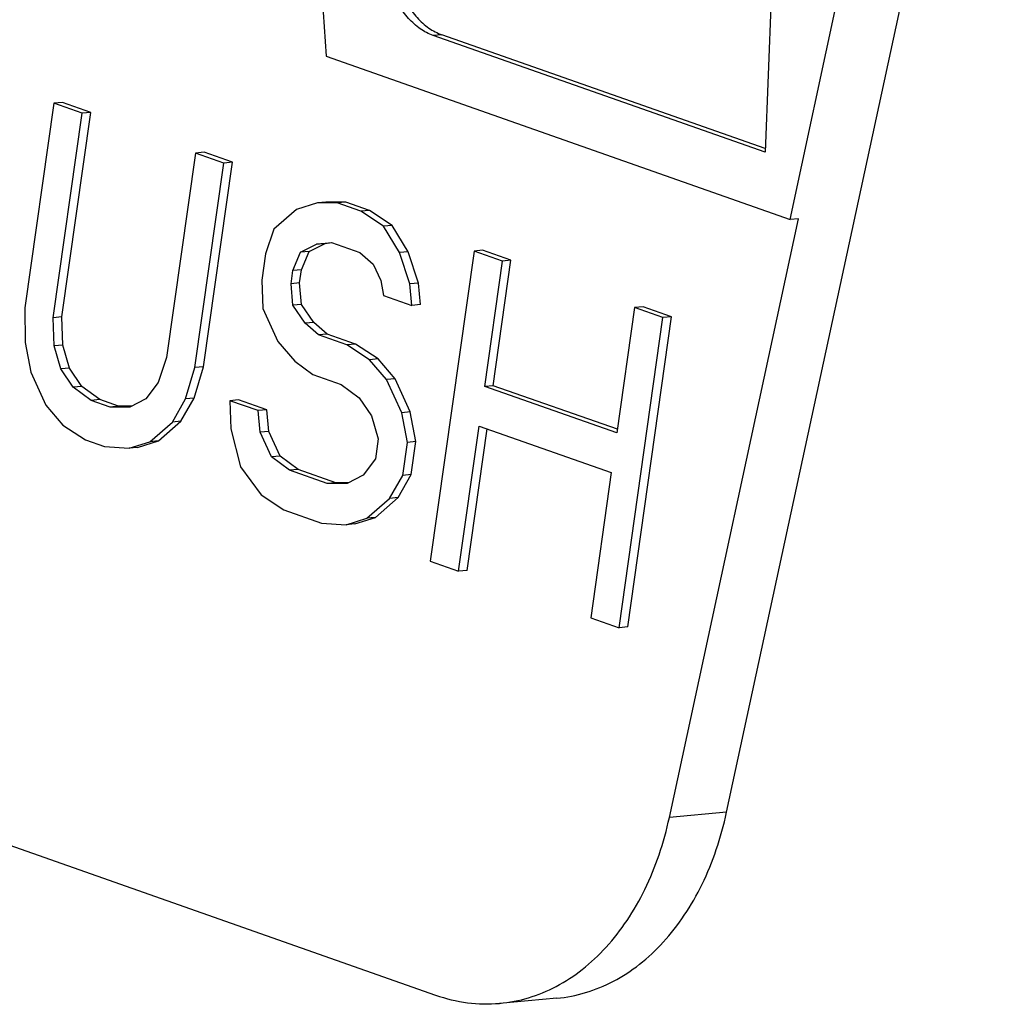
# Model space of a CAD drawing. Units: inches. Extents: x -14.3 to 17, y 0 to 19.3.
# Drawn here: x -4.7 to -4.4, y 3.4 to 3.7 of the extents above; entities that cross this region are included whole.
import ezdxf

# ---------------------------------------------------------------- set-up
doc = ezdxf.new("R2010")
doc.units = ezdxf.units.IN
doc.header["$LTSCALE"] = 0.935
doc.header["$MEASUREMENT"] = 0
doc.layers.get('0').update_dxf_attribs({"linetype": 'CONTINUOUS'})

msp = doc.modelspace()

# ---------------------------------------------------------------- linework, layer by layer
at = {"color": 7, "linetype": 'Continuous'}
for p, q in [((-4.61566, 3.83158), (-4.60485, 3.66261)), ((-4.50753, 3.47881), (-4.44102, 3.78712)), ((-4.49211, 3.62292), (-4.47483, 3.70305)), ((-4.4957, 3.70192), (-4.49815, 3.63925)), ((-4.57674, 3.66784), (-4.57882, 3.66765)), ((-4.49815, 3.63925), (-4.57882, 3.66765)), ((-4.49812, 3.64016), (-4.57674, 3.66784)), ((-4.60485, 3.66261), (-4.49211, 3.62292)), ((-4.671, 3.65118), (-4.67803, 3.60145)), ((-4.66892, 3.65137), (-4.671, 3.65118)), ((-4.66412, 3.64876), (-4.671, 3.65118)), ((-4.66203, 3.64895), (-4.66892, 3.65137)), ((-4.67114, 3.59903), (-4.66412, 3.64876)), ((-4.66906, 3.59922), (-4.66203, 3.64895)), ((-4.66203, 3.64895), (-4.66412, 3.64876)), ((-4.63658, 3.63907), (-4.64361, 3.58934)), ((-4.6345, 3.63925), (-4.63658, 3.63907)), ((-4.6297, 3.63664), (-4.63658, 3.63907)), ((-4.62761, 3.63683), (-4.6345, 3.63925)), ((-4.63672, 3.58691), (-4.6297, 3.63664)), ((-4.63464, 3.5871), (-4.62761, 3.63683)), ((-4.62761, 3.63683), (-4.6297, 3.63664)), ((-4.60698, 3.62696), (-4.61202, 3.62537)), ((-4.6049, 3.62715), (-4.60698, 3.62696)), ((-4.60216, 3.62695), (-4.60698, 3.62696)), ((-4.60008, 3.62714), (-4.6049, 3.62715)), ((-4.60008, 3.62714), (-4.60216, 3.62695)), ((-4.59643, 3.62493), (-4.60216, 3.62695)), ((-4.59434, 3.62512), (-4.60008, 3.62714)), ((-4.61202, 3.62537), (-4.61752, 3.62057)), ((-4.59434, 3.62512), (-4.59643, 3.62493)), ((-4.59092, 3.62131), (-4.59643, 3.62493)), ((-4.58883, 3.62149), (-4.59434, 3.62512)), ((-4.52143, 3.47755), (-4.49003, 3.62311)), ((-4.49003, 3.62311), (-4.49211, 3.62292)), ((-4.61752, 3.62057), (-4.61957, 3.61455)), ((-4.58883, 3.62149), (-4.59092, 3.62131)), ((-4.58701, 3.61488), (-4.59092, 3.62131)), ((-4.58492, 3.61507), (-4.58883, 3.62149)), ((-4.61109, 3.61494), (-4.60719, 3.61693)), ((-4.609, 3.61512), (-4.60511, 3.61712)), ((-4.60719, 3.61693), (-4.60352, 3.61732)), ((-4.60511, 3.61712), (-4.60719, 3.61693)), ((-4.60511, 3.61712), (-4.60352, 3.61729)), ((-4.60352, 3.61732), (-4.59664, 3.6149)), ((-4.61957, 3.61455), (-4.62048, 3.60814)), ((-4.61291, 3.61053), (-4.61109, 3.61494)), ((-4.609, 3.61512), (-4.61109, 3.61494)), ((-4.61083, 3.61071), (-4.609, 3.61512)), ((-4.59664, 3.6149), (-4.59342, 3.61209)), ((-4.58492, 3.61507), (-4.58701, 3.61488)), ((-4.58447, 3.60725), (-4.58701, 3.61488)), ((-4.58239, 3.60744), (-4.58492, 3.61507)), ((-4.56889, 3.61524), (-4.57954, 3.53984)), ((-4.56681, 3.61543), (-4.56889, 3.61524)), ((-4.56201, 3.61281), (-4.56889, 3.61524)), ((-4.55992, 3.613), (-4.56681, 3.61543)), ((-4.59342, 3.61209), (-4.59158, 3.60807)), ((-4.56631, 3.58234), (-4.56201, 3.61281)), ((-4.56423, 3.58252), (-4.55992, 3.613)), ((-4.55992, 3.613), (-4.56201, 3.61281)), ((-4.61337, 3.60732), (-4.61291, 3.61053)), ((-4.61083, 3.61071), (-4.61291, 3.61053)), ((-4.61128, 3.60751), (-4.61083, 3.61071)), ((-4.62048, 3.60814), (-4.62024, 3.60132)), ((-4.61128, 3.60751), (-4.61337, 3.60732)), ((-4.6129, 3.6021), (-4.61337, 3.60732)), ((-4.61081, 3.60229), (-4.61128, 3.60751)), ((-4.59158, 3.60807), (-4.59089, 3.60446)), ((-4.58239, 3.60744), (-4.58447, 3.60725)), ((-4.584, 3.60203), (-4.58447, 3.60725)), ((-4.58192, 3.60222), (-4.58239, 3.60744)), ((-4.59089, 3.60446), (-4.584, 3.60203)), ((-4.67803, 3.60145), (-4.67801, 3.59303)), ((-4.62024, 3.60132), (-4.61655, 3.59329)), ((-4.61081, 3.60229), (-4.6129, 3.6021)), ((-4.60991, 3.59768), (-4.6129, 3.6021)), ((-4.60783, 3.59787), (-4.61081, 3.60229)), ((-4.58192, 3.60222), (-4.584, 3.60203)), ((-4.52988, 3.60151), (-4.53419, 3.57103)), ((-4.5278, 3.60169), (-4.52988, 3.60151)), ((-4.523, 3.59908), (-4.52988, 3.60151)), ((-4.52091, 3.59927), (-4.5278, 3.60169)), ((-4.66906, 3.59922), (-4.67114, 3.59903)), ((-4.6709, 3.59221), (-4.67114, 3.59903)), ((-4.66882, 3.5924), (-4.66906, 3.59922)), ((-4.60783, 3.59787), (-4.60991, 3.59768)), ((-4.6067, 3.59487), (-4.60991, 3.59768)), ((-4.60461, 3.59505), (-4.60783, 3.59787)), ((-4.53365, 3.52369), (-4.523, 3.59908)), ((-4.53156, 3.52388), (-4.52091, 3.59927)), ((-4.52091, 3.59927), (-4.523, 3.59908)), ((-4.67801, 3.59303), (-4.67662, 3.5858)), ((-4.61655, 3.59329), (-4.61242, 3.58846)), ((-4.60461, 3.59505), (-4.6067, 3.59487)), ((-4.59981, 3.59244), (-4.6067, 3.59487)), ((-4.59773, 3.59263), (-4.60461, 3.59505)), ((-4.66882, 3.5924), (-4.6709, 3.59221)), ((-4.66929, 3.58659), (-4.6709, 3.59221)), ((-4.6672, 3.58678), (-4.66882, 3.5924)), ((-4.59773, 3.59263), (-4.59981, 3.59244)), ((-4.5943, 3.58882), (-4.59981, 3.59244)), ((-4.59222, 3.58901), (-4.59773, 3.59263)), ((-4.64361, 3.58934), (-4.64566, 3.58332)), ((-4.61242, 3.58846), (-4.60805, 3.58524)), ((-4.59222, 3.58901), (-4.5943, 3.58882)), ((-4.59017, 3.584), (-4.5943, 3.58882)), ((-4.58808, 3.58418), (-4.59222, 3.58901)), ((-4.67662, 3.5858), (-4.67294, 3.57777)), ((-4.6672, 3.58678), (-4.66929, 3.58659)), ((-4.6663, 3.58217), (-4.66929, 3.58659)), ((-4.66421, 3.58236), (-4.6672, 3.58678)), ((-4.639, 3.5793), (-4.63672, 3.58691)), ((-4.63692, 3.57948), (-4.63464, 3.5871)), ((-4.63464, 3.5871), (-4.63672, 3.58691)), ((-4.64566, 3.58332), (-4.64863, 3.57932)), ((-4.60805, 3.58524), (-4.60117, 3.58282)), ((-4.58808, 3.58418), (-4.59017, 3.584)), ((-4.58648, 3.57596), (-4.59017, 3.584)), ((-4.5844, 3.57615), (-4.58808, 3.58418)), ((-4.66421, 3.58236), (-4.6663, 3.58217)), ((-4.66193, 3.57895), (-4.6663, 3.58217)), ((-4.65985, 3.57914), (-4.66421, 3.58236)), ((-4.60117, 3.58282), (-4.59681, 3.5796)), ((-4.56423, 3.58252), (-4.56631, 3.58234)), ((-4.53419, 3.57103), (-4.56631, 3.58234)), ((-4.53406, 3.57191), (-4.56423, 3.58252)), ((-4.65985, 3.57914), (-4.66193, 3.57895)), ((-4.65734, 3.57733), (-4.66193, 3.57895)), ((-4.65526, 3.57752), (-4.65985, 3.57914)), ((-4.64863, 3.57932), (-4.65253, 3.57732)), ((-4.6422, 3.57369), (-4.639, 3.5793)), ((-4.64012, 3.57388), (-4.63692, 3.57948)), ((-4.63692, 3.57948), (-4.639, 3.5793)), ((-4.62614, 3.57906), (-4.62822, 3.57887)), ((-4.62134, 3.57645), (-4.62822, 3.57887)), ((-4.62822, 3.57887), (-4.62798, 3.57205)), ((-4.61926, 3.57664), (-4.62614, 3.57906)), ((-4.59681, 3.5796), (-4.59382, 3.57518)), ((-4.67294, 3.57777), (-4.6688, 3.57295)), ((-4.65526, 3.57752), (-4.65734, 3.57733)), ((-4.65253, 3.57732), (-4.65734, 3.57733)), ((-4.65215, 3.57751), (-4.65526, 3.57752)), ((-4.61926, 3.57664), (-4.62134, 3.57645)), ((-4.62087, 3.57123), (-4.62134, 3.57645)), ((-4.61879, 3.57142), (-4.61926, 3.57664)), ((-4.5844, 3.57615), (-4.58648, 3.57596)), ((-4.58301, 3.56893), (-4.5844, 3.57615)), ((-4.64561, 3.56908), (-4.64012, 3.57388)), ((-4.64012, 3.57388), (-4.6422, 3.57369)), ((-4.59382, 3.57518), (-4.5922, 3.56956)), ((-4.58509, 3.56874), (-4.58648, 3.57596)), ((-4.6688, 3.57295), (-4.66329, 3.56932)), ((-4.6477, 3.56889), (-4.6422, 3.57369)), ((-4.62798, 3.57205), (-4.62567, 3.56282)), ((-4.61879, 3.57142), (-4.62087, 3.57123)), ((-4.61603, 3.5654), (-4.61879, 3.57142)), ((-4.57266, 3.53742), (-4.56767, 3.57271)), ((-4.57057, 3.53761), (-4.56571, 3.57202)), ((-4.56767, 3.57271), (-4.53555, 3.5614)), ((-4.66329, 3.56932), (-4.6587, 3.56771)), ((-4.65066, 3.56748), (-4.64561, 3.56908)), ((-4.64561, 3.56908), (-4.6477, 3.56889)), ((-4.61811, 3.56521), (-4.62087, 3.57123)), ((-4.5922, 3.56956), (-4.59288, 3.56475)), ((-4.58301, 3.56893), (-4.58509, 3.56874)), ((-4.58414, 3.56091), (-4.58301, 3.56893)), ((-4.6587, 3.56771), (-4.65274, 3.56729)), ((-4.65274, 3.56729), (-4.6477, 3.56889)), ((-4.65066, 3.56748), (-4.65274, 3.56729)), ((-4.58623, 3.56072), (-4.58509, 3.56874)), ((-4.61603, 3.5654), (-4.61811, 3.56521)), ((-4.61375, 3.56199), (-4.61811, 3.56521)), ((-4.61166, 3.56218), (-4.61603, 3.5654)), ((-4.59288, 3.56475), (-4.59586, 3.56074)), ((-4.62567, 3.56282), (-4.62062, 3.55599)), ((-4.61166, 3.56218), (-4.61375, 3.56199)), ((-4.60457, 3.55876), (-4.61375, 3.56199)), ((-4.60248, 3.55894), (-4.61166, 3.56218)), ((-4.59586, 3.56074), (-4.59975, 3.55875)), ((-4.58943, 3.55511), (-4.58623, 3.56072)), ((-4.58734, 3.5553), (-4.58414, 3.56091)), ((-4.58414, 3.56091), (-4.58623, 3.56072)), ((-4.53555, 3.5614), (-4.54053, 3.52611)), ((-4.60248, 3.55894), (-4.60457, 3.55876)), ((-4.59975, 3.55875), (-4.60457, 3.55876)), ((-4.59938, 3.55894), (-4.60248, 3.55894)), ((-4.62062, 3.55599), (-4.61511, 3.55236)), ((-4.59492, 3.55031), (-4.58943, 3.55511)), ((-4.59284, 3.5505), (-4.58734, 3.5553)), ((-4.58734, 3.5553), (-4.58943, 3.55511)), ((-4.61511, 3.55236), (-4.60593, 3.54913)), ((-4.59997, 3.54872), (-4.59492, 3.55031)), ((-4.59788, 3.5489), (-4.59284, 3.5505)), ((-4.59284, 3.5505), (-4.59492, 3.55031)), ((-4.60593, 3.54913), (-4.59997, 3.54872)), ((-4.59788, 3.5489), (-4.59997, 3.54872)), ((-4.57954, 3.53984), (-4.57266, 3.53742)), ((-4.57057, 3.53761), (-4.57266, 3.53742)), ((-4.54053, 3.52611), (-4.53365, 3.52369)), ((-4.53156, 3.52388), (-4.53365, 3.52369)), ((-4.76495, 3.5001), (-4.57825, 3.43438)), ((-4.50753, 3.47881), (-4.52143, 3.47755)), ((-4.54879, 3.43362), (-4.56269, 3.43236))]:
    msp.add_line(p, q, dxfattribs=at)
for points, knots in [([(-4.57882, 3.66765), (-4.57993, 3.66804), (-4.58213, 3.6692), (-4.58497, 3.67178), (-4.58736, 3.67512), (-4.58854, 3.67768), (-4.58904, 3.67904)], [0, 0, 0, 0, 0.224072, 0.465399, 0.724882, 1, 1, 1, 1]), ([(-4.58696, 3.67922), (-4.58646, 3.67787), (-4.58527, 3.6753), (-4.58288, 3.67197), (-4.58004, 3.66939), (-4.57785, 3.66823), (-4.57674, 3.66784)], [0, 0, 0, 0, 0.275118, 0.534601, 0.775928, 1, 1, 1, 1]), ([(-4.54879, 3.43362), (-4.54642, 3.43383), (-4.54166, 3.43476), (-4.53484, 3.43757), (-4.52847, 3.44175), (-4.52267, 3.44719), (-4.51757, 3.45377), (-4.51326, 3.46135), (-4.50983, 3.46977), (-4.50819, 3.47574), (-4.50753, 3.47881)], [0, 0, 0, 0, 0.109391, 0.220912, 0.336374, 0.457119, 0.58391, 0.716922, 0.855926, 1, 1, 1, 1]), ([(-4.56269, 3.43236), (-4.56032, 3.43258), (-4.55555, 3.4335), (-4.54874, 3.43632), (-4.54236, 3.4405), (-4.53657, 3.44594), (-4.53147, 3.45252), (-4.52716, 3.4601), (-4.52373, 3.46852), (-4.52209, 3.47449), (-4.52143, 3.47755)], [0, 0, 0, 0, 0.109391, 0.220912, 0.336374, 0.457119, 0.58391, 0.716922, 0.855926, 1, 1, 1, 1]), ([(-4.57825, 3.43438), (-4.57574, 3.4335), (-4.57059, 3.43224), (-4.56528, 3.43213), (-4.56269, 3.43236)], [0, 0, 0, 0, 0.50551, 1, 1, 1, 1])]:
    msp.add_open_spline(points, degree=3, knots=knots, dxfattribs=at)

doc.saveas('drawing.dxf')
